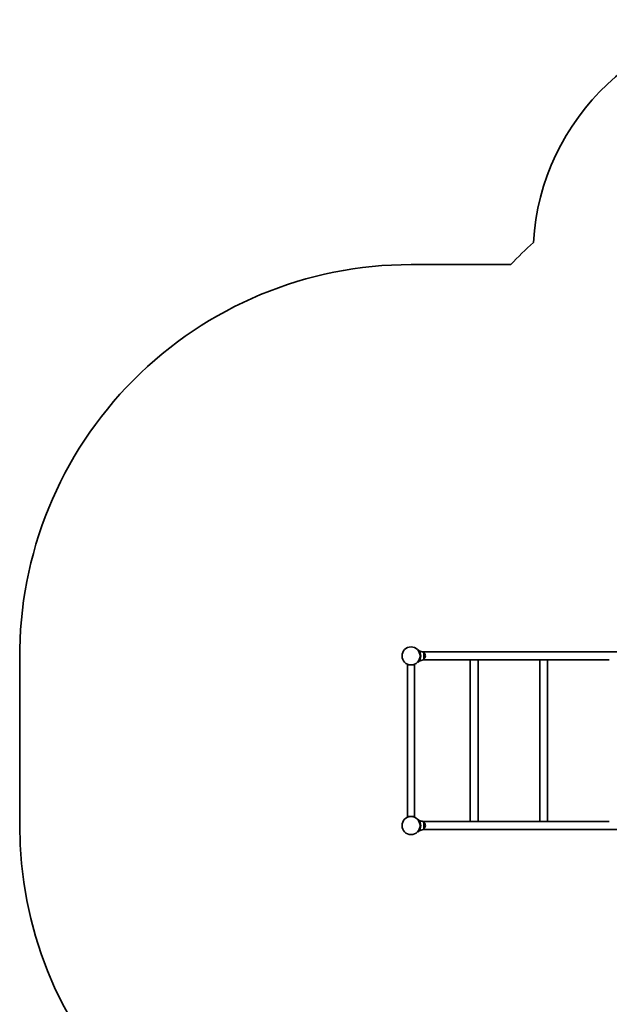
# Model space of a CAD drawing. Units: millimetres. Extents: x -4091 to 4301, y -3284 to 3581.
# Drawn here: x -4091 to -1602, y -575 to 3581 of the extents above; entities that cross this region are included whole.
import ezdxf

# ---------------------------------------------------------------- set-up
doc = ezdxf.new("R2010")
doc.units = ezdxf.units.MM
doc.layers.add('Widoczne (ISO)', color=7, linetype='Continuous', lineweight=35)

msp = doc.modelspace()

# ---------------------------------------------------------------- linework, layer by layer
at = {"layer": 'Widoczne (ISO)'}
for p, q in [((-2017.4, 2547.5), (-2438.9, 2547.5)), ((-2407.4, 921.8), (-2409.7, 919.9)), ((-2399.9, 915.5), (-2403, 915.5)), ((-2399.9, 908.4), (-2399.9, 915.5)), ((-4090.8, 884.5), (-4090.9, 179.4)), ((-2399.9, 875.5), (-2403, 875.5)), ((-2399.9, 875.5), (-2399.9, 882.5)), ((-1100.2, 912.3), (-2389.2, 912.3)), ((-2189.7, 878.6), (-2389.2, 878.6)), ((-2384.4, 908.5), (-2384.4, 908.5)), ((-2384.4, 882.5), (-2384.4, 908.5)), ((-2384.4, 882.5), (-2384.4, 882.5)), ((-2156.3, 878.6), (-2189.7, 878.6)), ((-2189.7, 878.6), (-2189.7, 196.2)), ((-1895.7, 878.6), (-2156.3, 878.6)), ((-2156, 878.6), (-2156, 196.2)), ((-1862.4, 878.6), (-1895.7, 878.6)), ((-1895.7, 878.6), (-1895.7, 196.2)), ((-1601.8, 878.6), (-1862.4, 878.6)), ((-1862, 878.6), (-1862, 196.2)), ((-2423.9, 857.4), (-2453.9, 857.4)), ((-2453.9, 857.4), (-2453.9, 217.4)), ((-2423.9, 857.4), (-2423.9, 217.4)), ((-2409.7, 871), (-2407.4, 869.1)), ((-2453.9, 217.4), (-2423.9, 217.4)), ((-2407.4, 205.7), (-2409.7, 203.8)), ((-2399.9, 199.4), (-2403, 199.4)), ((-2399.9, 192.3), (-2399.9, 199.4)), ((-2399.9, 159.4), (-2399.9, 166.4)), ((-2189.7, 196.2), (-2389.2, 196.2)), ((-2384.4, 192.4), (-2384.4, 192.4)), ((-2384.4, 166.4), (-2384.4, 192.4)), ((-2384.4, 166.4), (-2384.4, 166.4)), ((-2189.7, 196.2), (-2156.3, 196.2)), ((-1895.7, 196.2), (-2156.3, 196.2)), ((-1895.7, 196.2), (-1862.4, 196.2)), ((-1601.8, 196.2), (-1862.4, 196.2)), ((-2409.7, 154.9), (-2407.4, 153)), ((-2399.9, 159.4), (-2403, 159.4)), ((-1107.8, 162.5), (-2389.2, 162.5))]:
    msp.add_line(p, q, dxfattribs=at)
for centre in [(-2438.9, 895.5), (-2438.9, 179.4)]:
    msp.add_circle(centre, 38, dxfattribs=at)
for centre, radius, start, end in [((-923.9, 2581.1), 1000, 90, 176.6024), ((-923.9, 1520.7), 1500, 131.7203, 136.8037), ((-2438.9, 895.5), 1652, 90, 180.381), ((-2400.5, 893.5), 22, 42.9566, 88.4343), ((-2438.9, 895.5), 41, 341.4327, 18.5673), ((-2400.5, 897.4), 22, 271.5657, 317.0434), ((-2384.4, 907.5), 1, 41.7431, 90), ((-2384.4, 883.5), 1, 270, 318.2569), ((-2400, 893.5), 22, 5.1679, 41.7431), ((-2400, 897.4), 22, 318.2569, 354.8321), ((-2438.9, 179.4), 1652, 179.997, 265.6921), ((-2438.9, 179.4), 41, 341.4327, 18.5673), ((-2400.5, 177.4), 22, 42.9566, 88.4343), ((-2400.5, 181.3), 22, 271.5657, 317.0434), ((-2384.4, 191.4), 1, 41.7431, 90), ((-2384.4, 167.4), 1, 270, 318.2569), ((-2400, 177.4), 22, 5.1679, 41.7431), ((-2400, 181.3), 22, 318.2569, 354.8321)]:
    msp.add_arc(centre, radius, start, end, dxfattribs=at)
for points, knots in [([(-2400, 908.5), (-2400.3, 909.4), (-2400.6, 910.4), (-2401.4, 912.2), (-2401.8, 913.1), (-2402.7, 914.8), (-2403.1, 915.6), (-2404, 917.1), (-2404.4, 917.7), (-2405.2, 918.9), (-2405.5, 919.4), (-2406.2, 920.3), (-2406.5, 920.7), (-2406.9, 921.3), (-2407.1, 921.5), (-2407.4, 921.8), (-2407.4, 921.8), (-2407.4, 921.8)], [2.492856, 2.492856, 2.492856, 2.492856, 2.783868, 2.783868, 3.074879, 3.074879, 3.36589, 3.36589, 3.656902, 3.656902, 3.939671, 3.939671, 4.22244, 4.22244, 4.505209, 4.505209, 4.787979, 4.787979, 4.787979, 4.787979]), ([(-2407.4, 869.1), (-2407.4, 869.1), (-2407.4, 869.1), (-2407.1, 869.4), (-2406.9, 869.7), (-2406.5, 870.3), (-2406.2, 870.6), (-2405.5, 871.5), (-2405.2, 872), (-2404.4, 873.2), (-2404, 873.8), (-2403.1, 875.3), (-2402.7, 876.1), (-2401.8, 877.8), (-2401.4, 878.7), (-2400.6, 880.5), (-2400.3, 881.5), (-2400, 882.4)], [4.787979, 4.787979, 4.787979, 4.787979, 5.070748, 5.070748, 5.353517, 5.353517, 5.636286, 5.636286, 5.919055, 5.919055, 6.210067, 6.210067, 6.501078, 6.501078, 6.79209, 6.79209, 7.083101, 7.083101, 7.083101, 7.083101]), ([(-2400, 192.4), (-2400.3, 193.3), (-2400.6, 194.3), (-2401.4, 196.1), (-2401.8, 197), (-2402.7, 198.7), (-2403.1, 199.5), (-2404, 201), (-2404.4, 201.6), (-2405.2, 202.8), (-2405.5, 203.3), (-2406.2, 204.2), (-2406.5, 204.6), (-2406.9, 205.2), (-2407.1, 205.4), (-2407.4, 205.7), (-2407.4, 205.7), (-2407.4, 205.7)], [7.280835, 7.280835, 7.280835, 7.280835, 7.571846, 7.571846, 7.862858, 7.862858, 8.153869, 8.153869, 8.44488, 8.44488, 8.727649, 8.727649, 9.010419, 9.010419, 9.293188, 9.293188, 9.575957, 9.575957, 9.575957, 9.575957]), ([(-2407.4, 153), (-2407.4, 153), (-2407.4, 153), (-2407.1, 153.3), (-2406.9, 153.6), (-2406.5, 154.2), (-2406.2, 154.5), (-2405.5, 155.4), (-2405.2, 155.9), (-2404.4, 157.1), (-2404, 157.7), (-2403.1, 159.2), (-2402.7, 160), (-2401.8, 161.7), (-2401.4, 162.6), (-2400.6, 164.4), (-2400.3, 165.4), (-2400, 166.3)], [9.577328, 9.577328, 9.577328, 9.577328, 9.860097, 9.860097, 10.142867, 10.142867, 10.425636, 10.425636, 10.708405, 10.708405, 10.999416, 10.999416, 11.290428, 11.290428, 11.581439, 11.581439, 11.872451, 11.872451, 11.872451, 11.872451])]:
    msp.add_open_spline(points, degree=3, knots=knots, dxfattribs=at)

doc.saveas('drawing.dxf')
